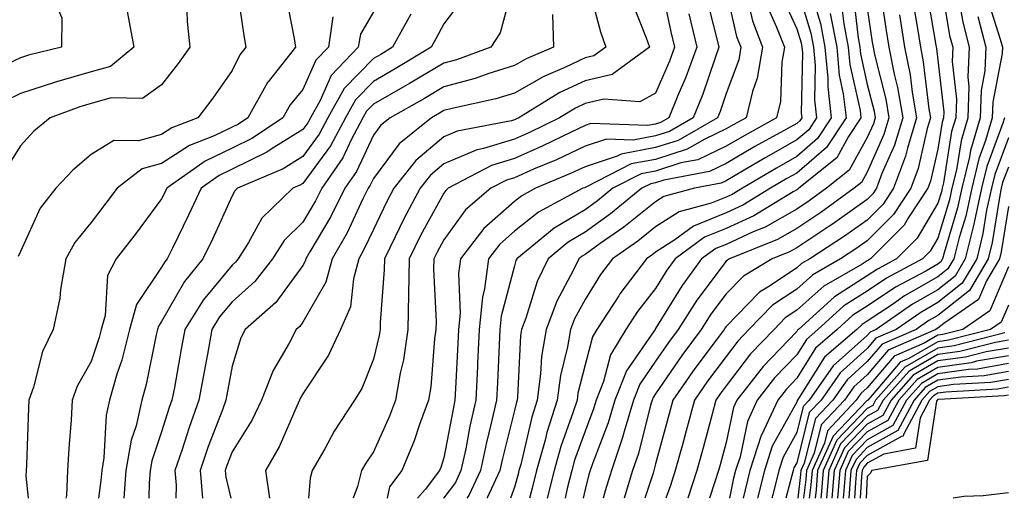
# Model space of a CAD drawing. Units: inches. Extents: x 1034483 to 1037123, y 7234538 to 7237178.
# Drawn here: x 1035768 to 1035907, y 7234538 to 7234606 of the extents above; entities that cross this region are included whole.
import ezdxf

# ---------------------------------------------------------------- set-up
doc = ezdxf.new("R2010")
doc.units = ezdxf.units.IN
doc.header["$MEASUREMENT"] = 0
doc.layers.add('Contour_10347234', color=7, linetype='Continuous', true_color=0x518335)

msp = doc.modelspace()

# ---------------------------------------------------------------- linework, layer by layer
at = {"layer": 'Contour_10347234'}
for points in [[(1035763.38, 7234637.26, 2948), (1035768.05, 7234633.13, 2948), (1035768.79, 7234632.65, 2948), (1035769.96, 7234631.92, 2948), (1035773.85, 7234627.72, 2948), (1035778.05, 7234623.19, 2948), (1035778.79, 7234622.66, 2948), (1035779.89, 7234621.92, 2948), (1035780.24, 7234619.73, 2948), (1035781.64, 7234615.5, 2948), (1035782.01, 7234611.92, 2948), (1035783.21, 7234607.09, 2948), (1035783.23, 7234606.74, 2948), (1035784.09, 7234601.92, 2948), (1035780.78, 7234599.19, 2948), (1035778.05, 7234598.41, 2948), (1035773.13, 7234597, 2948), (1035773.01, 7234596.97, 2948), (1035768.05, 7234595.35, 2948), (1035765.75, 7234594.23, 2948)], [(1035764.22, 7234628.09, 2947), (1035768.05, 7234622.65, 2947), (1035768.4, 7234622.27, 2947), (1035768.73, 7234621.92, 2947), (1035769.36, 7234620.62, 2947), (1035772.05, 7234615.91, 2947), (1035773.4, 7234611.92, 2947), (1035773.38, 7234607.24, 2947), (1035773.89, 7234606.07, 2947), (1035773.85, 7234601.92, 2947), (1035769.18, 7234600.8, 2947), (1035768.05, 7234600.43, 2947), (1035765.16, 7234599.03, 2947)], [(1035848.23, 7234611.74, 2958), (1035850.22, 7234604.08, 2958), (1035850.98, 7234601.92, 2958), (1035849.28, 7234600.69, 2958), (1035848.05, 7234600.4, 2958), (1035845.18, 7234599.04, 2958), (1035842.19, 7234597.78, 2958), (1035838.05, 7234595.41, 2958), (1035835.39, 7234594.58, 2958), (1035829.42, 7234593.3, 2958), (1035828.05, 7234592.93, 2958), (1035827.42, 7234592.55, 2958), (1035826.29, 7234591.92, 2958), (1035821.72, 7234588.24, 2958), (1035818.05, 7234583.32, 2958), (1035817.6, 7234582.36, 2958), (1035817.31, 7234581.92, 2958), (1035816.57, 7234580.44, 2958), (1035814.34, 7234575.63, 2958), (1035812.23, 7234571.92, 2958), (1035811.33, 7234568.63, 2958), (1035808.05, 7234562.94, 2958), (1035807.62, 7234562.35, 2958), (1035807.13, 7234561.92, 2958), (1035806.14, 7234560, 2958), (1035803.83, 7234556.13, 2958), (1035802.19, 7234551.92, 2958), (1035800.86, 7234549.12, 2958), (1035798.05, 7234544.58, 2958), (1035797.31, 7234542.66, 2958), (1035797.05, 7234541.92, 2958), (1035797.15, 7234541.01, 2958), (1035797.86, 7234538, 2958)], [(1035898.38, 7234611.6, 2977), (1035899.71, 7234603.59, 2977), (1035900.16, 7234601.92, 2977), (1035900.06, 7234599.91, 2977), (1035900.67, 7234594.54, 2977), (1035900.59, 7234591.92, 2977), (1035900, 7234589.97, 2977), (1035898.83, 7234582.69, 2977), (1035898.64, 7234581.92, 2977), (1035898.54, 7234581.43, 2977), (1035898.05, 7234579.83, 2977), (1035895.12, 7234574.85, 2977), (1035892.19, 7234571.92, 2977), (1035889.5, 7234570.47, 2977), (1035888.05, 7234569.52, 2977), (1035883.4, 7234566.56, 2977), (1035878.3, 7234561.92, 2977), (1035878.17, 7234561.8, 2977), (1035878.05, 7234561.62, 2977), (1035873.28, 7234556.69, 2977), (1035869.55, 7234551.92, 2977), (1035869.09, 7234550.88, 2977), (1035868.05, 7234545.91, 2977), (1035867.21, 7234542.76, 2977), (1035866.98, 7234541.92, 2977), (1035866.45, 7234540.32, 2977), (1035865.68, 7234538, 2977)], [(1035798.58, 7234611.38, 2950), (1035799.69, 7234603.57, 2950), (1035799.98, 7234601.92, 2950), (1035799.12, 7234600.85, 2950), (1035798.05, 7234598.61, 2950), (1035795.28, 7234594.69, 2950), (1035793.17, 7234591.92, 2950), (1035789.5, 7234590.48, 2950), (1035788.05, 7234589.54, 2950), (1035784.79, 7234588.65, 2950), (1035781.25, 7234588.72, 2950), (1035778.05, 7234586.7, 2950), (1035775.47, 7234584.5, 2950), (1035773.07, 7234581.92, 2950), (1035770.84, 7234579.12, 2950), (1035768.05, 7234572.95, 2950), (1035767.7, 7234572.27, 2950)], [(1035838.05, 7234611.49, 2956), (1035836.04, 7234603.93, 2956), (1035834.69, 7234601.92, 2956), (1035829.83, 7234600.13, 2956), (1035828.05, 7234599.65, 2956), (1035823.19, 7234596.77, 2956), (1035822.52, 7234596.4, 2956), (1035818.05, 7234593.85, 2956), (1035817.09, 7234592.87, 2956), (1035816.57, 7234591.92, 2956), (1035814.92, 7234588.79, 2956), (1035813.73, 7234586.23, 2956), (1035810.73, 7234581.92, 2956), (1035809.85, 7234580.13, 2956), (1035808.05, 7234577.13, 2956), (1035805.41, 7234574.55, 2956), (1035803.75, 7234571.92, 2956), (1035801.27, 7234568.7, 2956), (1035798.05, 7234565.82, 2956), (1035796.27, 7234563.7, 2956), (1035795.18, 7234561.92, 2956), (1035794.53, 7234558.4, 2956), (1035794.07, 7234555.9, 2956), (1035793.34, 7234551.92, 2956), (1035791.94, 7234548.04, 2956), (1035790.9, 7234544.77, 2956), (1035789.92, 7234541.92, 2956), (1035790.12, 7234539.85, 2956), (1035790.06, 7234538, 2956)], [(1035858.71, 7234611.26, 2960), (1035860.22, 7234604.1, 2960), (1035860.75, 7234601.92, 2960), (1035860.02, 7234599.95, 2960), (1035858.05, 7234595.38, 2960), (1035855.8, 7234594.16, 2960), (1035850.69, 7234594.56, 2960), (1035848.05, 7234593.94, 2960), (1035846.68, 7234593.3, 2960), (1035844.44, 7234591.92, 2960), (1035840.16, 7234589.82, 2960), (1035838.05, 7234588.89, 2960), (1035833.67, 7234587.55, 2960), (1035832.62, 7234587.35, 2960), (1035828.05, 7234585.37, 2960), (1035826.17, 7234583.8, 2960), (1035824.69, 7234581.92, 2960), (1035822.39, 7234577.58, 2960), (1035821.16, 7234575.04, 2960), (1035819.61, 7234571.92, 2960), (1035819.59, 7234570.38, 2960), (1035819.03, 7234562.89, 2960), (1035819.01, 7234561.92, 2960), (1035818.87, 7234561.09, 2960), (1035818.05, 7234557.71, 2960), (1035816.41, 7234553.56, 2960), (1035815.39, 7234551.92, 2960), (1035812.48, 7234547.49, 2960), (1035811.16, 7234545.03, 2960), (1035809.38, 7234541.92, 2960), (1035809.1, 7234540.86, 2960), (1035808.86, 7234538, 2960)], [(1035878.05, 7234610.52, 2967), (1035880.04, 7234603.9, 2967), (1035880.41, 7234601.92, 2967), (1035880.65, 7234599.31, 2967), (1035880.57, 7234594.44, 2967), (1035880.86, 7234591.92, 2967), (1035879.75, 7234590.22, 2967), (1035878.05, 7234588.77, 2967), (1035873.67, 7234586.3, 2967), (1035870.61, 7234584.48, 2967), (1035868.05, 7234582.97, 2967), (1035867.33, 7234582.63, 2967), (1035863.58, 7234581.92, 2967), (1035859.2, 7234580.77, 2967), (1035858.05, 7234580.02, 2967), (1035853.56, 7234576.41, 2967), (1035850.2, 7234574.08, 2967), (1035848.05, 7234572.54, 2967), (1035847.66, 7234572.31, 2967), (1035847.19, 7234571.92, 2967), (1035846.39, 7234570.27, 2967), (1035844.05, 7234565.93, 2967), (1035842.52, 7234561.92, 2967), (1035841.88, 7234558.09, 2967), (1035841.76, 7234555.63, 2967), (1035841.25, 7234551.92, 2967), (1035840.49, 7234549.49, 2967), (1035838.93, 7234542.79, 2967), (1035838.67, 7234541.92, 2967), (1035838.56, 7234541.41, 2967), (1035838.05, 7234539.59, 2967), (1035837.49, 7234538, 2967)], [(1035896.39, 7234610.27, 2976), (1035897.78, 7234602.19, 2976), (1035897.82, 7234601.92, 2976), (1035897.85, 7234601.72, 2976), (1035898.05, 7234600.09, 2976), (1035898.89, 7234592.75, 2976), (1035898.85, 7234591.92, 2976), (1035898.67, 7234591.3, 2976), (1035898.05, 7234587.47, 2976), (1035897.01, 7234582.95, 2976), (1035896.64, 7234581.92, 2976), (1035893.91, 7234577.79, 2976), (1035893.26, 7234576.7, 2976), (1035888.52, 7234571.92, 2976), (1035888.21, 7234571.76, 2976), (1035888.05, 7234571.66, 2976), (1035887.33, 7234571.19, 2976), (1035881.9, 7234568.07, 2976), (1035878.05, 7234564.64, 2976), (1035876.43, 7234563.55, 2976), (1035874.83, 7234561.92, 2976), (1035871.51, 7234558.46, 2976), (1035868.05, 7234553.92, 2976), (1035867.19, 7234552.78, 2976), (1035866.6, 7234551.92, 2976), (1035866.06, 7234549.94, 2976), (1035864.79, 7234545.17, 2976), (1035863.91, 7234541.92, 2976), (1035862.6, 7234538, 2976)], [(1035805.61, 7234609.48, 2951), (1035806.82, 7234603.15, 2951), (1035807.03, 7234601.92, 2951), (1035803.13, 7234597, 2951), (1035803.05, 7234596.91, 2951), (1035800.28, 7234591.92, 2951), (1035798.95, 7234591.02, 2951), (1035798.05, 7234590.58, 2951), (1035795.51, 7234589.38, 2951), (1035791.98, 7234587.99, 2951), (1035788.05, 7234585.43, 2951), (1035785.3, 7234584.68, 2951), (1035781.74, 7234581.92, 2951), (1035780.16, 7234579.8, 2951), (1035778.05, 7234577.06, 2951), (1035775.73, 7234574.25, 2951), (1035774.46, 7234571.92, 2951), (1035773.71, 7234567.58, 2951), (1035773.62, 7234566.36, 2951), (1035772.68, 7234561.92, 2951), (1035771.17, 7234558.8, 2951), (1035769.87, 7234553.74, 2951), (1035769.22, 7234551.92, 2951), (1035769.16, 7234550.82, 2951), (1035768.89, 7234542.75, 2951), (1035768.83, 7234541.92, 2951), (1035768.79, 7234541.17, 2951), (1035769.12, 7234538, 2951)], [(1035830.92, 7234609.05, 2955), (1035828.05, 7234605.21, 2955), (1035826.9, 7234603.08, 2955), (1035826.25, 7234601.92, 2955), (1035821.14, 7234598.83, 2955), (1035818.05, 7234597.08, 2955), (1035815.51, 7234594.46, 2955), (1035814.09, 7234591.92, 2955), (1035812, 7234587.96, 2955), (1035808.05, 7234582.62, 2955), (1035807.62, 7234582.35, 2955), (1035806.62, 7234581.92, 2955), (1035802.27, 7234577.69, 2955), (1035800.35, 7234574.23, 2955), (1035798.89, 7234571.92, 2955), (1035798.52, 7234571.45, 2955), (1035798.05, 7234571.02, 2955), (1035793.91, 7234566.07, 2955), (1035791.33, 7234561.92, 2955), (1035790.82, 7234559.15, 2955), (1035789.85, 7234553.72, 2955), (1035789.51, 7234551.92, 2955), (1035789.12, 7234550.85, 2955), (1035788.05, 7234547.43, 2955), (1035786.66, 7234543.31, 2955), (1035786.43, 7234541.92, 2955), (1035786.29, 7234540.16, 2955), (1035786.23, 7234538, 2955)], [(1035865.2, 7234609.07, 2962), (1035866.68, 7234603.28, 2962), (1035867.01, 7234601.92, 2962), (1035866.43, 7234600.29, 2962), (1035864.73, 7234595.24, 2962), (1035863.38, 7234591.92, 2962), (1035860, 7234589.98, 2962), (1035858.05, 7234589.35, 2962), (1035854.89, 7234588.76, 2962), (1035851.08, 7234588.9, 2962), (1035848.05, 7234587.91, 2962), (1035843.99, 7234585.98, 2962), (1035840.76, 7234584.63, 2962), (1035838.05, 7234583.43, 2962), (1035836.9, 7234583.08, 2962), (1035834.71, 7234581.92, 2962), (1035831.12, 7234578.85, 2962), (1035828.05, 7234574.63, 2962), (1035827.09, 7234572.89, 2962), (1035826.6, 7234571.92, 2962), (1035826.59, 7234570.46, 2962), (1035826.94, 7234563.03, 2962), (1035826.92, 7234561.92, 2962), (1035826.72, 7234560.59, 2962), (1035826.19, 7234553.78, 2962), (1035825.86, 7234551.92, 2962), (1035824.61, 7234548.48, 2962), (1035823.85, 7234546.13, 2962), (1035822.09, 7234541.92, 2962), (1035820.34, 7234539.63, 2962), (1035819.99, 7234538, 2962)], [(1035868.05, 7234609.92, 2963), (1035869.53, 7234603.41, 2963), (1035870.12, 7234601.92, 2963), (1035869.83, 7234600.15, 2963), (1035868.05, 7234595.36, 2963), (1035867.19, 7234592.79, 2963), (1035866.84, 7234591.92, 2963), (1035861.25, 7234588.72, 2963), (1035858.05, 7234587.69, 2963), (1035853.19, 7234586.77, 2963), (1035852.6, 7234586.48, 2963), (1035848.05, 7234584.98, 2963), (1035845.98, 7234584, 2963), (1035841.04, 7234581.92, 2963), (1035839.09, 7234580.88, 2963), (1035838.05, 7234580.05, 2963), (1035833.73, 7234576.24, 2963), (1035830.39, 7234571.92, 2963), (1035830.12, 7234569.85, 2963), (1035830.35, 7234564.22, 2963), (1035830.14, 7234561.92, 2963), (1035830.04, 7234559.93, 2963), (1035829.71, 7234553.57, 2963), (1035829.61, 7234551.92, 2963), (1035829.34, 7234550.64, 2963), (1035828.05, 7234543.74, 2963), (1035827.6, 7234542.37, 2963), (1035827.42, 7234541.92, 2963), (1035825.37, 7234539.25, 2963), (1035824.33, 7234538, 2963)], [(1035871.02, 7234608.96, 2964), (1035871.78, 7234605.64, 2964), (1035873.21, 7234601.92, 2964), (1035872.46, 7234597.52, 2964), (1035871.76, 7234595.63, 2964), (1035870.86, 7234591.92, 2964), (1035869.05, 7234590.92, 2964), (1035868.05, 7234590.33, 2964), (1035865.04, 7234588.9, 2964), (1035862.52, 7234587.46, 2964), (1035858.05, 7234586.02, 2964), (1035854.59, 7234585.38, 2964), (1035848.25, 7234582.12, 2964), (1035848.05, 7234582.06, 2964), (1035847.95, 7234582.01, 2964), (1035847.74, 7234581.92, 2964), (1035841.45, 7234578.52, 2964), (1035838.05, 7234575.83, 2964), (1035835.98, 7234573.99, 2964), (1035834.38, 7234571.92, 2964), (1035833.81, 7234567.68, 2964), (1035833.5, 7234566.48, 2964), (1035833.05, 7234561.92, 2964), (1035832.82, 7234557.15, 2964), (1035832.8, 7234556.67, 2964), (1035832.56, 7234551.92, 2964), (1035831.72, 7234548.24, 2964), (1035831.14, 7234545, 2964), (1035830.47, 7234541.92, 2964), (1035829.71, 7234540.26, 2964), (1035828.05, 7234538.06, 2964), (1035828, 7234538, 2964)], [(1035875.73, 7234609.61, 2966), (1035878.05, 7234604.53, 2966), (1035878.66, 7234602.53, 2966), (1035878.77, 7234601.92, 2966), (1035878.85, 7234601.13, 2966), (1035878.69, 7234592.56, 2966), (1035878.77, 7234591.92, 2966), (1035878.48, 7234591.48, 2966), (1035878.05, 7234591.11, 2966), (1035876.19, 7234590.07, 2966), (1035872.13, 7234587.83, 2966), (1035868.05, 7234585.43, 2966), (1035865.67, 7234584.3, 2966), (1035859.2, 7234583.06, 2966), (1035858.05, 7234582.7, 2966), (1035857.39, 7234582.57, 2966), (1035856.12, 7234581.92, 2966), (1035851.66, 7234578.3, 2966), (1035848.05, 7234575.71, 2966), (1035845.67, 7234574.29, 2966), (1035842.8, 7234571.92, 2966), (1035841.25, 7234568.73, 2966), (1035839.67, 7234563.53, 2966), (1035839.05, 7234561.92, 2966), (1035838.91, 7234561.06, 2966), (1035838.48, 7234552.35, 2966), (1035838.42, 7234551.92, 2966), (1035838.34, 7234551.64, 2966), (1035838.05, 7234550.42, 2966), (1035836.35, 7234543.62, 2966), (1035835.98, 7234541.92, 2966), (1035834.2, 7234538.08, 2966), (1035834.17, 7234538, 2966)], [(1035880.02, 7234609.96, 2968), (1035881.41, 7234605.29, 2968), (1035882.05, 7234601.92, 2968), (1035882.46, 7234597.51, 2968), (1035882.44, 7234596.31, 2968), (1035882.95, 7234591.92, 2968), (1035881, 7234588.96, 2968), (1035878.05, 7234586.42, 2968), (1035875.16, 7234584.8, 2968), (1035870.34, 7234581.92, 2968), (1035868.91, 7234581.05, 2968), (1035868.05, 7234580.65, 2968), (1035865.94, 7234579.8, 2968), (1035861.37, 7234578.6, 2968), (1035858.05, 7234576.45, 2968), (1035855.53, 7234574.44, 2968), (1035851.94, 7234571.92, 2968), (1035850.26, 7234569.71, 2968), (1035848.05, 7234566.17, 2968), (1035846.55, 7234563.41, 2968), (1035845.98, 7234561.92, 2968), (1035845.57, 7234559.44, 2968), (1035844.55, 7234555.41, 2968), (1035844.09, 7234551.92, 2968), (1035842.64, 7234547.34, 2968), (1035842.39, 7234546.25, 2968), (1035841.17, 7234541.92, 2968), (1035840.55, 7234539.42, 2968), (1035840.16, 7234538, 2968)], [(1035885.98, 7234609.84, 2971), (1035886.76, 7234603.22, 2971), (1035887, 7234601.92, 2971), (1035887.09, 7234600.96, 2971), (1035888.05, 7234596.64, 2971), (1035889.01, 7234592.87, 2971), (1035889.16, 7234591.92, 2971), (1035888.91, 7234591.06, 2971), (1035888.05, 7234589.12, 2971), (1035885.47, 7234584.49, 2971), (1035882.29, 7234581.92, 2971), (1035879.83, 7234580.14, 2971), (1035878.05, 7234578.97, 2971), (1035873.56, 7234576.42, 2971), (1035871.88, 7234575.74, 2971), (1035868.05, 7234573.98, 2971), (1035866.59, 7234573.38, 2971), (1035864.55, 7234571.92, 2971), (1035861.8, 7234568.17, 2971), (1035858.05, 7234562.04, 2971), (1035857.99, 7234561.97, 2971), (1035857.97, 7234561.92, 2971), (1035857.84, 7234561.71, 2971), (1035853.91, 7234556.07, 2971), (1035852.27, 7234551.92, 2971), (1035851.31, 7234548.67, 2971), (1035849.14, 7234543.01, 2971), (1035848.77, 7234541.92, 2971), (1035848.6, 7234541.36, 2971), (1035848.05, 7234539.25, 2971), (1035847.76, 7234538, 2971)], [(1035889.89, 7234610.09, 2973), (1035890.69, 7234604.55, 2973), (1035891.1, 7234601.92, 2973), (1035891.86, 7234598.11, 2973), (1035892.35, 7234596.21, 2973), (1035893.09, 7234591.92, 2973), (1035891.92, 7234588.05, 2973), (1035890.12, 7234584, 2973), (1035889.36, 7234581.92, 2973), (1035888.83, 7234581.14, 2973), (1035888.05, 7234580.35, 2973), (1035883.13, 7234576.85, 2973), (1035882.72, 7234576.6, 2973), (1035878.05, 7234573.5, 2973), (1035877.03, 7234572.93, 2973), (1035874.55, 7234571.92, 2973), (1035870.49, 7234569.48, 2973), (1035868.05, 7234566.96, 2973), (1035865.88, 7234564.09, 2973), (1035864.5, 7234561.92, 2973), (1035861.76, 7234558.22, 2973), (1035858.05, 7234552.8, 2973), (1035857.7, 7234552.28, 2973), (1035857.54, 7234551.92, 2973), (1035857.33, 7234551.21, 2973), (1035855.61, 7234544.36, 2973), (1035854.79, 7234541.92, 2973), (1035853.61, 7234538, 2973)], [(1035900.98, 7234608.98, 2978), (1035901.59, 7234605.45, 2978), (1035902.5, 7234601.92, 2978), (1035902.31, 7234597.66, 2978), (1035902.46, 7234596.33, 2978), (1035902.31, 7234591.92, 2978), (1035901.33, 7234588.64, 2978), (1035900.67, 7234584.54, 2978), (1035900.04, 7234581.92, 2978), (1035899.69, 7234580.29, 2978), (1035898.05, 7234574.86, 2978), (1035896.96, 7234573.01, 2978), (1035895.86, 7234571.92, 2978), (1035890.76, 7234569.2, 2978), (1035888.05, 7234567.37, 2978), (1035884.71, 7234565.25, 2978), (1035881.06, 7234561.92, 2978), (1035879.44, 7234560.52, 2978), (1035878.05, 7234558.32, 2978), (1035874.91, 7234555.05, 2978), (1035872.44, 7234551.92, 2978), (1035871.06, 7234548.9, 2978), (1035870.02, 7234543.89, 2978), (1035869.38, 7234541.92, 2978), (1035869.1, 7234540.86, 2978), (1035868.5, 7234538, 2978)], [(1035905.04, 7234608.91, 2980), (1035906.9, 7234603.07, 2980), (1035907.19, 7234601.92, 2980), (1035907.15, 7234601.03, 2980), (1035905.84, 7234594.13, 2980), (1035905.76, 7234591.92, 2980), (1035904.81, 7234588.68, 2980), (1035903.85, 7234586.12, 2980), (1035902.84, 7234581.92, 2980), (1035902, 7234577.98, 2980), (1035901.08, 7234574.94, 2980), (1035900.32, 7234571.92, 2980), (1035899.48, 7234570.49, 2980), (1035898.05, 7234569.36, 2980), (1035893.3, 7234566.67, 2980), (1035891.6, 7234565.48, 2980), (1035888.05, 7234563.09, 2980), (1035887.33, 7234562.63, 2980), (1035886.55, 7234561.92, 2980), (1035882, 7234557.98, 2980), (1035878.4, 7234552.28, 2980), (1035878.17, 7234551.92, 2980), (1035878.11, 7234551.86, 2980), (1035878.05, 7234551.64, 2980), (1035874.57, 7234545.39, 2980), (1035873.46, 7234541.92, 2980), (1035872.49, 7234538, 2980)], [(1035791.59, 7234608.38, 2949), (1035791.66, 7234605.54, 2949), (1035792.03, 7234601.92, 2949), (1035790.37, 7234599.6, 2949), (1035788.05, 7234596.59, 2949), (1035785.32, 7234594.65, 2949), (1035780.88, 7234594.75, 2949), (1035778.05, 7234593.94, 2949), (1035776.47, 7234593.49, 2949), (1035772.23, 7234591.92, 2949), (1035769.94, 7234590.02, 2949), (1035768.05, 7234587.96, 2949), (1035765.71, 7234584.26, 2949)], [(1035854.61, 7234608.49, 2959), (1035856.72, 7234603.26, 2959), (1035857.19, 7234601.92, 2959), (1035851.9, 7234598.06, 2959), (1035848.05, 7234597.17, 2959), (1035844.48, 7234595.48, 2959), (1035838.67, 7234591.92, 2959), (1035838.26, 7234591.71, 2959), (1035838.05, 7234591.62, 2959), (1035837.62, 7234591.49, 2959), (1035829.94, 7234590.04, 2959), (1035828.05, 7234589.21, 2959), (1035824.09, 7234585.88, 2959), (1035820.94, 7234581.92, 2959), (1035819.94, 7234580.04, 2959), (1035818.05, 7234576.09, 2959), (1035816.72, 7234573.24, 2959), (1035815.98, 7234571.92, 2959), (1035815.22, 7234569.08, 2959), (1035814.83, 7234565.14, 2959), (1035813.4, 7234561.92, 2959), (1035811.7, 7234558.28, 2959), (1035808.05, 7234552.8, 2959), (1035807.72, 7234552.24, 2959), (1035807.6, 7234551.92, 2959), (1035807.19, 7234551.05, 2959), (1035804.71, 7234545.27, 2959), (1035802.76, 7234541.92, 2959), (1035803.34, 7234538, 2959)], [(1035873.85, 7234607.72, 2965), (1035875.2, 7234604.76, 2965), (1035876.31, 7234601.92, 2965), (1035875.94, 7234599.81, 2965), (1035875.76, 7234594.21, 2965), (1035875.2, 7234591.92, 2965), (1035870.59, 7234589.37, 2965), (1035868.05, 7234587.88, 2965), (1035864.01, 7234585.96, 2965), (1035861.64, 7234585.51, 2965), (1035858.05, 7234584.36, 2965), (1035856, 7234583.98, 2965), (1035852, 7234581.92, 2965), (1035849.83, 7234580.15, 2965), (1035848.05, 7234578.89, 2965), (1035843.69, 7234576.29, 2965), (1035838.38, 7234571.92, 2965), (1035838.26, 7234571.7, 2965), (1035838.05, 7234570.96, 2965), (1035836.16, 7234563.81, 2965), (1035835.98, 7234561.92, 2965), (1035835.86, 7234559.73, 2965), (1035835.63, 7234554.35, 2965), (1035835.49, 7234551.92, 2965), (1035834.75, 7234548.63, 2965), (1035834.07, 7234545.89, 2965), (1035833.23, 7234541.92, 2965), (1035831.59, 7234538.38, 2965), (1035831.3, 7234538, 2965)], [(1035884.36, 7234608.24, 2970), (1035884.71, 7234605.25, 2970), (1035885.35, 7234601.92, 2970), (1035885.59, 7234599.45, 2970), (1035887.03, 7234592.94, 2970), (1035887.15, 7234591.92, 2970), (1035885.39, 7234589.27, 2970), (1035883.71, 7234586.25, 2970), (1035878.36, 7234581.92, 2970), (1035878.19, 7234581.79, 2970), (1035878.05, 7234581.71, 2970), (1035877.56, 7234581.43, 2970), (1035871.96, 7234578, 2970), (1035868.05, 7234576.21, 2970), (1035865, 7234574.98, 2970), (1035860.8, 7234571.92, 2970), (1035859.63, 7234570.34, 2970), (1035858.05, 7234567.75, 2970), (1035855.49, 7234564.47, 2970), (1035853.85, 7234561.92, 2970), (1035851.64, 7234558.33, 2970), (1035850.65, 7234554.53, 2970), (1035849.63, 7234551.92, 2970), (1035849.26, 7234550.7, 2970), (1035848.05, 7234547.51, 2970), (1035846.57, 7234543.4, 2970), (1035846.16, 7234541.92, 2970), (1035845.53, 7234539.41, 2970), (1035845.21, 7234538, 2970)], [(1035888.05, 7234607.47, 2972), (1035888.75, 7234602.62, 2972), (1035888.87, 7234601.92, 2972), (1035889.07, 7234600.9, 2972), (1035890.67, 7234594.54, 2972), (1035891.12, 7234591.92, 2972), (1035890.41, 7234589.56, 2972), (1035888.05, 7234584.21, 2972), (1035887.23, 7234582.74, 2972), (1035886.21, 7234581.92, 2972), (1035881.47, 7234578.5, 2972), (1035878.05, 7234576.24, 2972), (1035875.3, 7234574.67, 2972), (1035868.5, 7234571.92, 2972), (1035868.23, 7234571.75, 2972), (1035868.05, 7234571.58, 2972), (1035863.89, 7234566.08, 2972), (1035861.23, 7234561.92, 2972), (1035859.89, 7234560.08, 2972), (1035858.05, 7234557.41, 2972), (1035855.8, 7234554.18, 2972), (1035854.91, 7234551.92, 2972), (1035853.58, 7234547.45, 2972), (1035853.36, 7234546.61, 2972), (1035851.78, 7234541.92, 2972), (1035850.92, 7234539.06, 2972), (1035850.64, 7234538, 2972)], [(1035894.51, 7234608.38, 2975), (1035895.1, 7234604.86, 2975), (1035895.57, 7234601.92, 2975), (1035895.98, 7234599.86, 2975), (1035896.78, 7234593.19, 2975), (1035897, 7234591.92, 2975), (1035896.55, 7234590.42, 2975), (1035895.26, 7234584.71, 2975), (1035894.2, 7234581.92, 2975), (1035891.76, 7234578.21, 2975), (1035888.05, 7234574.49, 2975), (1035886.55, 7234573.42, 2975), (1035884.24, 7234571.92, 2975), (1035880.32, 7234569.66, 2975), (1035878.05, 7234567.65, 2975), (1035874.61, 7234565.35, 2975), (1035871.27, 7234561.92, 2975), (1035869.69, 7234560.27, 2975), (1035868.05, 7234558.11, 2975), (1035865.39, 7234554.58, 2975), (1035863.56, 7234551.92, 2975), (1035862.39, 7234547.58, 2975), (1035861.9, 7234545.76, 2975), (1035860.84, 7234541.92, 2975), (1035860.14, 7234539.82, 2975), (1035859.52, 7234538, 2975)], [(1035812.33, 7234606.21, 2952), (1035811.68, 7234601.92, 2952), (1035809.91, 7234600.06, 2952), (1035808.05, 7234595.9, 2952), (1035806.25, 7234593.73, 2952), (1035805.24, 7234591.92, 2952), (1035800.94, 7234589.02, 2952), (1035798.05, 7234587.6, 2952), (1035794.2, 7234585.77, 2952), (1035788.77, 7234581.92, 2952), (1035788.54, 7234581.43, 2952), (1035788.05, 7234580.45, 2952), (1035784.42, 7234575.55, 2952), (1035781.62, 7234571.92, 2952), (1035780.37, 7234569.59, 2952), (1035780.04, 7234563.91, 2952), (1035779.48, 7234561.92, 2952), (1035779.18, 7234560.78, 2952), (1035778.05, 7234557.38, 2952), (1035776.1, 7234553.88, 2952), (1035775.39, 7234551.92, 2952), (1035775.24, 7234549.1, 2952), (1035774.91, 7234545.06, 2952), (1035774.73, 7234541.92, 2952), (1035774.55, 7234538.42, 2952), (1035774.47, 7234538, 2952)], [(1035818.05, 7234606.94, 2953), (1035816.21, 7234603.77, 2953), (1035815.92, 7234601.92, 2953), (1035812.07, 7234597.9, 2953), (1035810.49, 7234594.36, 2953), (1035809.12, 7234591.92, 2953), (1035808.75, 7234591.22, 2953), (1035808.05, 7234590.26, 2953), (1035803.58, 7234587.45, 2953), (1035802.95, 7234587.03, 2953), (1035798.05, 7234584.62, 2953), (1035796.21, 7234583.75, 2953), (1035793.64, 7234581.92, 2953), (1035791.86, 7234578.11, 2953), (1035789.57, 7234573.43, 2953), (1035788.83, 7234571.92, 2953), (1035788.48, 7234571.49, 2953), (1035788.05, 7234570.73, 2953), (1035784.48, 7234565.48, 2953), (1035783.48, 7234561.92, 2953), (1035782.39, 7234557.58, 2953), (1035781.72, 7234555.58, 2953), (1035780.67, 7234551.92, 2953), (1035780.18, 7234549.79, 2953), (1035779.87, 7234543.74, 2953), (1035779.55, 7234541.92, 2953), (1035779.44, 7234540.52, 2953), (1035779.09, 7234538, 2953)], [(1035823.34, 7234606.62, 2954), (1035820.78, 7234601.92, 2954), (1035819.09, 7234600.89, 2954), (1035818.05, 7234600.31, 2954), (1035813.93, 7234596.05, 2954), (1035811.6, 7234591.92, 2954), (1035810.37, 7234589.59, 2954), (1035808.05, 7234586.44, 2954), (1035805.28, 7234584.69, 2954), (1035798.81, 7234581.92, 2954), (1035798.42, 7234581.55, 2954), (1035798.05, 7234580.88, 2954), (1035795.24, 7234574.73, 2954), (1035793.87, 7234571.92, 2954), (1035791.27, 7234568.71, 2954), (1035788.05, 7234563.04, 2954), (1035787.6, 7234562.37, 2954), (1035787.46, 7234561.92, 2954), (1035787.27, 7234561.15, 2954), (1035785.86, 7234554.11, 2954), (1035785.24, 7234551.92, 2954), (1035784.42, 7234548.28, 2954), (1035783.73, 7234546.25, 2954), (1035782.99, 7234541.92, 2954), (1035782.69, 7234538, 2954)], [(1035843.42, 7234606.55, 2957), (1035843.6, 7234601.92, 2957), (1035839.69, 7234600.27, 2957), (1035838.05, 7234599.33, 2957), (1035834.28, 7234598.14, 2957), (1035832.48, 7234597.49, 2957), (1035828.05, 7234596.29, 2957), (1035825.32, 7234594.66, 2957), (1035820.41, 7234591.92, 2957), (1035819.1, 7234590.87, 2957), (1035818.05, 7234589.45, 2957), (1035815.67, 7234584.29, 2957), (1035814.03, 7234581.92, 2957), (1035812.03, 7234577.94, 2957), (1035809.05, 7234572.91, 2957), (1035808.48, 7234571.92, 2957), (1035808.38, 7234571.59, 2957), (1035808.05, 7234571, 2957), (1035804.24, 7234565.73, 2957), (1035799.89, 7234561.92, 2957), (1035799.26, 7234560.72, 2957), (1035798.05, 7234556.71, 2957), (1035797.31, 7234552.67, 2957), (1035797.15, 7234551.92, 2957), (1035796.66, 7234550.52, 2957), (1035794.65, 7234545.32, 2957), (1035793.5, 7234541.92, 2957), (1035793.85, 7234538, 2957)], [(1035862.76, 7234606.63, 2961), (1035863.89, 7234601.92, 2961), (1035862.33, 7234597.65, 2961), (1035861.19, 7234595.07, 2961), (1035859.92, 7234591.92, 2961), (1035858.73, 7234591.24, 2961), (1035858.05, 7234591.01, 2961), (1035856.94, 7234590.81, 2961), (1035848.87, 7234591.1, 2961), (1035848.05, 7234590.83, 2961), (1035845.98, 7234589.85, 2961), (1035842.05, 7234587.93, 2961), (1035838.05, 7234586.17, 2961), (1035834.81, 7234585.16, 2961), (1035828.67, 7234581.92, 2961), (1035828.34, 7234581.63, 2961), (1035828.05, 7234581.23, 2961), (1035824.75, 7234575.22, 2961), (1035823.11, 7234571.92, 2961), (1035823.05, 7234566.93, 2961), (1035823.05, 7234566.91, 2961), (1035822.95, 7234561.92, 2961), (1035822.33, 7234557.64, 2961), (1035821.86, 7234555.73, 2961), (1035821.19, 7234551.92, 2961), (1035820.35, 7234549.63, 2961), (1035818.05, 7234544.57, 2961), (1035816.98, 7234542.98, 2961), (1035816.37, 7234541.92, 2961), (1035815.8, 7234539.67, 2961), (1035815.21, 7234538, 2961)], [(1035882.8, 7234606.67, 2969), (1035883.71, 7234601.92, 2969), (1035884.07, 7234597.95, 2969), (1035884.65, 7234595.31, 2969), (1035885.06, 7234591.92, 2969), (1035882.27, 7234587.7, 2969), (1035878.05, 7234584.08, 2969), (1035876.66, 7234583.31, 2969), (1035874.34, 7234581.92, 2969), (1035870.43, 7234579.53, 2969), (1035868.05, 7234578.43, 2969), (1035863.4, 7234576.56, 2969), (1035860.76, 7234574.64, 2969), (1035858.05, 7234572.89, 2969), (1035857.52, 7234572.46, 2969), (1035856.74, 7234571.92, 2969), (1035852.99, 7234566.98, 2969), (1035852.82, 7234566.69, 2969), (1035849.71, 7234561.92, 2969), (1035849.09, 7234560.88, 2969), (1035848.05, 7234556.89, 2969), (1035847.05, 7234552.92, 2969), (1035846.92, 7234551.92, 2969), (1035846.39, 7234550.26, 2969), (1035844.61, 7234545.35, 2969), (1035843.66, 7234541.92, 2969), (1035842.7, 7234538, 2969)], [(1035892.62, 7234606.48, 2974), (1035893.34, 7234601.92, 2974), (1035894.12, 7234597.99, 2974), (1035894.42, 7234595.56, 2974), (1035895.04, 7234591.92, 2974), (1035893.75, 7234587.61, 2974), (1035893.48, 7234586.48, 2974), (1035891.78, 7234581.92, 2974), (1035890.3, 7234579.67, 2974), (1035888.05, 7234577.42, 2974), (1035884.83, 7234575.13, 2974), (1035879.89, 7234571.92, 2974), (1035878.71, 7234571.25, 2974), (1035878.05, 7234570.65, 2974), (1035874.2, 7234568.06, 2974), (1035872.76, 7234567.2, 2974), (1035868.05, 7234562.34, 2974), (1035867.87, 7234562.1, 2974), (1035867.76, 7234561.92, 2974), (1035866.92, 7234560.78, 2974), (1035863.6, 7234556.37, 2974), (1035860.51, 7234551.92, 2974), (1035859.98, 7234549.98, 2974), (1035858.05, 7234542.9, 2974), (1035857.85, 7234542.12, 2974), (1035857.78, 7234541.92, 2974), (1035857.68, 7234541.54, 2974), (1035856.54, 7234538, 2974)], [(1035903.71, 7234606.26, 2979), (1035904.85, 7234601.92, 2979), (1035904.69, 7234598.57, 2979), (1035904.18, 7234595.8, 2979), (1035904.05, 7234591.92, 2979), (1035902.66, 7234587.3, 2979), (1035902.52, 7234586.38, 2979), (1035901.43, 7234581.92, 2979), (1035900.84, 7234579.14, 2979), (1035898.93, 7234572.8, 2979), (1035898.71, 7234571.92, 2979), (1035898.46, 7234571.51, 2979), (1035898.05, 7234571.18, 2979), (1035896.33, 7234570.2, 2979), (1035892.05, 7234567.92, 2979), (1035888.05, 7234565.23, 2979), (1035886.02, 7234563.94, 2979), (1035883.79, 7234561.92, 2979), (1035880.73, 7234559.25, 2979), (1035878.05, 7234555.01, 2979), (1035876.53, 7234553.43, 2979), (1035875.35, 7234551.92, 2979), (1035873.05, 7234546.93, 2979), (1035873.03, 7234546.91, 2979), (1035871.41, 7234541.92, 2979), (1035870.75, 7234539.22, 2979), (1035870.48, 7234538, 2979)], [(1035907.5, 7234591.92, 2981), (1035907.27, 7234591.14, 2981), (1035904.98, 7234585, 2981), (1035904.24, 7234581.92, 2981), (1035903.19, 7234577.06, 2981), (1035903.15, 7234576.82, 2981), (1035901.94, 7234571.92, 2981), (1035900.49, 7234569.48, 2981), (1035898.05, 7234567.55, 2981), (1035894.46, 7234565.5, 2981), (1035889.32, 7234561.92, 2981), (1035888.44, 7234561.54, 2981), (1035888.05, 7234561.08, 2981), (1035883.21, 7234556.75, 2981), (1035879.83, 7234551.92, 2981), (1035878.97, 7234551.01, 2981), (1035878.05, 7234547.33, 2981), (1035876.12, 7234543.85, 2981), (1035875.49, 7234541.92, 2981), (1035874.65, 7234538.51, 2981), (1035874.51, 7234538, 2981)], [(1035908.05, 7234589.08, 2982), (1035906.1, 7234583.86, 2982), (1035905.63, 7234581.92, 2982), (1035904.96, 7234578.84, 2982), (1035904.44, 7234575.52, 2982), (1035903.56, 7234571.92, 2982), (1035901.51, 7234568.47, 2982), (1035898.05, 7234565.73, 2982), (1035895.63, 7234564.35, 2982), (1035892.13, 7234561.92, 2982), (1035889.28, 7234560.68, 2982), (1035888.05, 7234559.22, 2982), (1035884.2, 7234555.78, 2982), (1035881.49, 7234551.92, 2982), (1035879.83, 7234550.15, 2982), (1035878.05, 7234543.02, 2982), (1035877.66, 7234542.31, 2982), (1035877.52, 7234541.92, 2982), (1035877.37, 7234541.23, 2982), (1035876.49, 7234538, 2982)], [(1035908.05, 7234584.94, 2983), (1035907.23, 7234582.74, 2983), (1035907.03, 7234581.92, 2983), (1035906.76, 7234580.62, 2983), (1035905.75, 7234574.23, 2983), (1035905.16, 7234571.92, 2983), (1035902.52, 7234567.46, 2983), (1035898.05, 7234563.91, 2983), (1035896.78, 7234563.19, 2983), (1035894.96, 7234561.92, 2983), (1035890.14, 7234559.83, 2983), (1035888.05, 7234557.37, 2983), (1035885.18, 7234554.79, 2983), (1035883.17, 7234551.92, 2983), (1035880.69, 7234549.29, 2983), (1035879.1, 7234542.98, 2983), (1035878.64, 7234541.92, 2983), (1035878.6, 7234541.37, 2983), (1035878.22, 7234538, 2983)], [(1035908.05, 7234579.34, 2984), (1035907.03, 7234572.94, 2984), (1035906.78, 7234571.92, 2984), (1035904.92, 7234568.79, 2984), (1035903.81, 7234566.17, 2984), (1035898.91, 7234562.79, 2984), (1035898.05, 7234562.1, 2984), (1035897.93, 7234562.04, 2984), (1035897.78, 7234561.92, 2984), (1035891, 7234558.98, 2984), (1035888.05, 7234555.51, 2984), (1035886.16, 7234553.81, 2984), (1035884.83, 7234551.92, 2984), (1035881.53, 7234548.43, 2984), (1035880.53, 7234544.4, 2984), (1035879.42, 7234541.92, 2984), (1035879.32, 7234540.65, 2984), (1035879.03, 7234538, 2984)], [(1035908.05, 7234570.78, 2985), (1035905.41, 7234564.56, 2985), (1035901.6, 7234561.92, 2985), (1035898.77, 7234561.2, 2985), (1035898.05, 7234561.1, 2985), (1035896.1, 7234559.98, 2985), (1035891.84, 7234558.12, 2985), (1035888.05, 7234553.66, 2985), (1035887.13, 7234552.84, 2985), (1035886.49, 7234551.92, 2985), (1035882.39, 7234547.57, 2985), (1035881.96, 7234545.83, 2985), (1035880.22, 7234541.92, 2985), (1035880.04, 7234539.92, 2985), (1035879.83, 7234538, 2985)], [(1035908.05, 7234565.37, 2986), (1035907.01, 7234562.95, 2986), (1035905.53, 7234561.92, 2986), (1035899.57, 7234560.41, 2986), (1035898.05, 7234560.19, 2986), (1035893.95, 7234557.82, 2986), (1035892.7, 7234557.27, 2986), (1035888.73, 7234552.59, 2986), (1035888.13, 7234551.92, 2986), (1035888.09, 7234551.87, 2986), (1035888.05, 7234551.85, 2986), (1035883.19, 7234546.79, 2986), (1035881, 7234541.92, 2986), (1035880.78, 7234539.2, 2986), (1035880.65, 7234538, 2986)], [(1035907.56, 7234561.43, 2987), (1035900.37, 7234559.61, 2987), (1035898.05, 7234559.27, 2987), (1035893.38, 7234556.58, 2987), (1035889.22, 7234551.92, 2987), (1035888.81, 7234551.16, 2987), (1035888.05, 7234550.74, 2987), (1035883.71, 7234546.25, 2987), (1035881.8, 7234541.92, 2987), (1035881.51, 7234538.46, 2987), (1035881.45, 7234538, 2987)], [(1035908.05, 7234560.41, 2988), (1035906.21, 7234560.09, 2988), (1035901.16, 7234558.8, 2988), (1035898.05, 7234558.37, 2988), (1035893.97, 7234556, 2988), (1035890.32, 7234551.92, 2988), (1035889.51, 7234550.45, 2988), (1035888.05, 7234549.63, 2988), (1035884.26, 7234545.7, 2988), (1035882.58, 7234541.92, 2988), (1035882.25, 7234538, 2988)], [(1035908.05, 7234559.29, 2989), (1035904.89, 7234558.75, 2989), (1035901.96, 7234558, 2989), (1035898.05, 7234557.46, 2989), (1035894.53, 7234555.43, 2989), (1035891.41, 7234551.92, 2989), (1035890.24, 7234549.73, 2989), (1035888.05, 7234548.52, 2989), (1035884.81, 7234545.16, 2989), (1035883.36, 7234541.92, 2989), (1035883.04, 7234538, 2989)], [(1035908.05, 7234558.18, 2990), (1035903.54, 7234557.41, 2990), (1035902.76, 7234557.21, 2990), (1035898.05, 7234556.54, 2990), (1035895.12, 7234554.85, 2990), (1035892.5, 7234551.92, 2990), (1035890.94, 7234549.02, 2990), (1035888.05, 7234547.41, 2990), (1035885.35, 7234544.62, 2990), (1035884.16, 7234541.92, 2990), (1035883.84, 7234538, 2990)], [(1035908.05, 7234557.08, 2991), (1035903.66, 7234556.31, 2991), (1035902.37, 7234556.25, 2991), (1035898.05, 7234555.63, 2991), (1035895.71, 7234554.27, 2991), (1035893.6, 7234551.92, 2991), (1035891.66, 7234548.31, 2991), (1035888.05, 7234546.3, 2991), (1035885.9, 7234544.07, 2991), (1035884.94, 7234541.92, 2991), (1035884.67, 7234538.53, 2991), (1035884.64, 7234538, 2991)], [(1035908.05, 7234555.96, 2992), (1035904.61, 7234555.37, 2992), (1035901.31, 7234555.18, 2992), (1035898.05, 7234554.72, 2992), (1035896.27, 7234553.7, 2992), (1035894.69, 7234551.92, 2992), (1035892.37, 7234547.59, 2992), (1035888.05, 7234545.18, 2992), (1035886.45, 7234543.52, 2992), (1035885.73, 7234541.92, 2992), (1035885.53, 7234539.39, 2992), (1035885.44, 7234538, 2992)], [(1035908.05, 7234554.85, 2993), (1035905.55, 7234554.42, 2993), (1035900.26, 7234554.12, 2993), (1035898.05, 7234553.8, 2993), (1035896.86, 7234553.12, 2993), (1035895.78, 7234551.92, 2993), (1035893.19, 7234547.05, 2993), (1035893.15, 7234546.82, 2993), (1035892.91, 7234546.78, 2993), (1035888.05, 7234544.08, 2993), (1035887, 7234542.97, 2993), (1035886.53, 7234541.92, 2993), (1035886.39, 7234540.25, 2993), (1035886.25, 7234538, 2993)], [(1035908.05, 7234553.74, 2994), (1035906.51, 7234553.47, 2994), (1035899.18, 7234553.06, 2994), (1035898.05, 7234552.9, 2994), (1035897.42, 7234552.54, 2994), (1035896.88, 7234551.92, 2994), (1035895.53, 7234549.4, 2994), (1035894.89, 7234545.09, 2994), (1035890.41, 7234544.27, 2994), (1035888.05, 7234542.96, 2994), (1035887.54, 7234542.43, 2994), (1035887.31, 7234541.92, 2994), (1035887.25, 7234541.11, 2994), (1035887.06, 7234538, 2994)], [(1035908.05, 7234552.62, 2995), (1035907.44, 7234552.53, 2995), (1035898.13, 7234552, 2995), (1035898.05, 7234551.99, 2995), (1035898.01, 7234551.96, 2995), (1035897.97, 7234551.92, 2995), (1035897.87, 7234551.74, 2995), (1035896.6, 7234543.37, 2995), (1035888.71, 7234541.92, 2995), (1035888.46, 7234541.51, 2995), (1035888.05, 7234541.11, 2995), (1035887.87, 7234538, 2995)], [(1035908.05, 7234538.79, 2996), (1035904.46, 7234538.34, 2996), (1035901.74, 7234538.24, 2996), (1035900.21, 7234538, 2996)]]:
    msp.add_polyline3d(points, dxfattribs=at)

doc.saveas('drawing.dxf')
